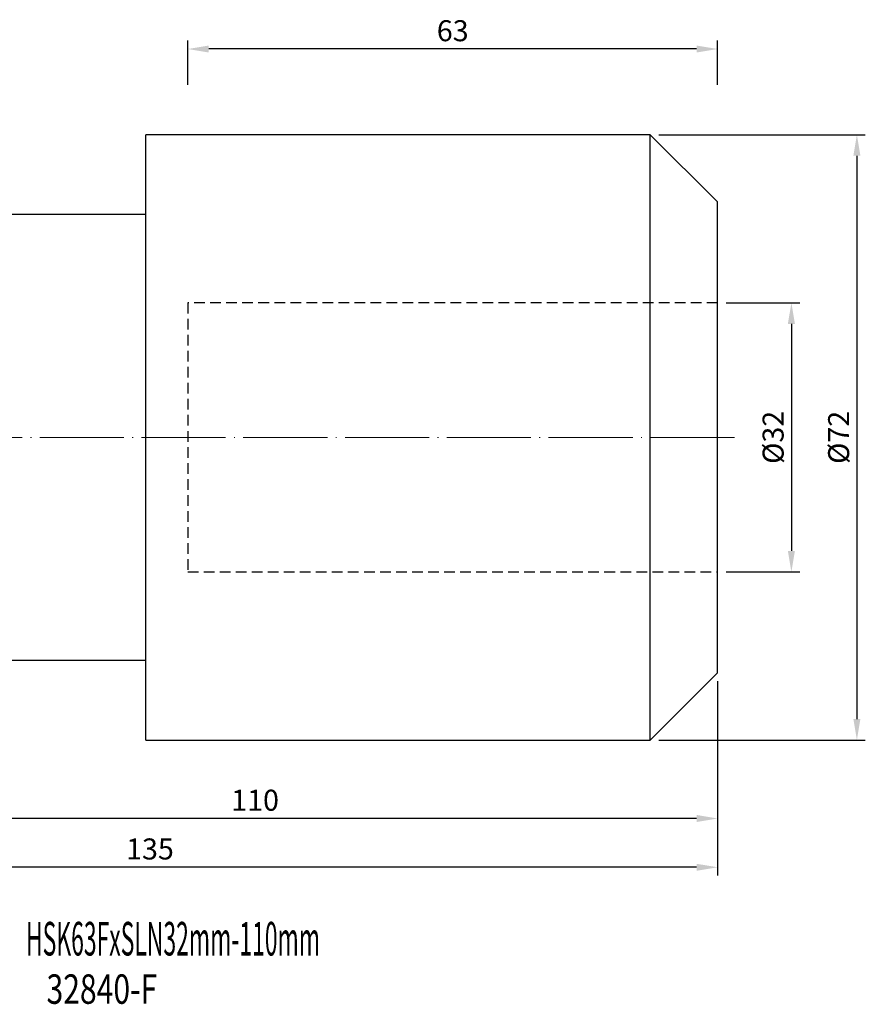
# Model space of a CAD drawing. Units: millimetres. Extents: x 81 to 236, y 46 to 164.
# Drawn here: x 135 to 236, y 46 to 164 of the extents above; entities that cross this region are included whole.
import ezdxf
from ezdxf.enums import TextEntityAlignment as Align

# ---------------------------------------------------------------- set-up
doc = ezdxf.new("R2010")
doc.units = ezdxf.units.MM
doc.header["$PDSIZE"] = -1
doc.linetypes.add('CENTERJ', pattern=[12, 10, -1, 0, -1])
doc.linetypes.add('HIDDEN', pattern=[1.905, 1.27, -0.635])
doc.layers.get('DEFPOINTS').update_dxf_attribs({"lineweight": 18})
for name, color, linetype, lineweight in [('圖層2', 2, 'Continuous', 35), ('圖層3', 3, 'HIDDEN', 30), ('圖層5', 6, 'CENTERJ', 18)]:
    doc.layers.add(name, color=color, linetype=linetype, lineweight=lineweight)
doc.styles.add('CNS', font='romans.shx', dxfattribs={"width": 0.75, "bigfont": 'chineset.shx'})
doc.dimstyles.new('ISO-25', dxfattribs={"dimtxt": 2.5, "dimasz": 2.5, "dimexe": 1.25, "dimexo": 0.625, "dimtad": 1, "dimtxsty": 'Standard', "dimcen": 2.5, "dimadec": 0, "dimazin": 0, "dimtfac": 1, "dimtmove": 0, "dimatfit": 3, "dimfxl": 1, "dimarcsym": 0})

# ---------------------------------------------------------------- blocks, each defined once
blk = doc.blocks.new('*D77')
at = {"color": 4, "lineweight": -2, "transparency": 16777216}
for p, q in [((218.97, 129.9), (227.74, 129.9)), ((226.74, 127.4), (226.74, 100.4)), ((218.97, 97.9), (227.74, 97.9))]:
    blk.add_line(p, q, dxfattribs=at)
at = {"color": 4, "transparency": 16777216}
for points in [[(226.32, 127.4), (227.16, 127.4), (226.74, 129.9)], [(226.32, 100.4), (227.16, 100.4), (226.74, 97.9)]]:
    blk.add_solid(points, dxfattribs=at)
at = {"layer": 'DEFPOINTS', "color": 0, "transparency": 16777216}
for p in [(217.97, 129.9), (217.97, 97.9), (226.74, 97.9)]:
    blk.add_point(p, dxfattribs=at)
at = {"color": 3, "transparency": 16777216, "insert": (224.89, 113.9), "char_height": 2.5, "attachment_point": 5, "rotation": 90, "style": 'CNS'}
blk.add_mtext('%%C32', dxfattribs=at)
blk = doc.blocks.new('*D78')
at = {"color": 4, "lineweight": -2, "transparency": 16777216}
for p, q in [((210.97, 149.9), (235.53, 149.9)), ((234.53, 147.4), (234.53, 80.4)), ((210.97, 77.9), (235.53, 77.9))]:
    blk.add_line(p, q, dxfattribs=at)
at = {"color": 4, "transparency": 16777216}
for points in [[(234.11, 147.4), (234.94, 147.4), (234.53, 149.9)], [(234.11, 80.4), (234.94, 80.4), (234.53, 77.9)]]:
    blk.add_solid(points, dxfattribs=at)
at = {"layer": 'DEFPOINTS', "color": 0, "transparency": 16777216}
for p in [(209.97, 149.9), (209.97, 77.9), (234.53, 77.9)]:
    blk.add_point(p, dxfattribs=at)
at = {"color": 3, "transparency": 16777216, "insert": (232.68, 113.9), "char_height": 2.5, "attachment_point": 5, "rotation": 90, "style": 'CNS'}
blk.add_mtext('%%C72', dxfattribs=at)
blk = doc.blocks.new('*D79')
at = {"color": 4, "lineweight": -2, "transparency": 16777216}
for p, q in [((154.97, 155.84), (154.97, 161.09)), ((217.97, 155.84), (217.97, 161.09)), ((215.47, 160.09), (157.47, 160.09))]:
    blk.add_line(p, q, dxfattribs=at)
at = {"color": 4, "transparency": 16777216}
for points in [[(157.47, 160.5), (157.47, 159.67), (154.97, 160.09)], [(215.47, 160.5), (215.47, 159.67), (217.97, 160.09)]]:
    blk.add_solid(points, dxfattribs=at)
at = {"layer": 'DEFPOINTS', "color": 0, "transparency": 16777216}
for p in [(154.97, 160.09), (154.97, 154.84), (217.97, 154.84)]:
    blk.add_point(p, dxfattribs=at)
at = {"color": 3, "transparency": 16777216, "insert": (186.47, 161.94), "char_height": 2.5, "attachment_point": 5, "style": 'CNS'}
blk.add_mtext('63', dxfattribs=at)
blk = doc.blocks.new('*D80')
at = {"color": 4, "lineweight": -2, "transparency": 16777216}
for p, q in [((217.97, 84.9), (217.97, 67.57)), ((107.97, 81.4), (107.97, 67.57)), ((215.47, 68.57), (110.47, 68.57))]:
    blk.add_line(p, q, dxfattribs=at)
at = {"color": 4, "transparency": 16777216}
for points in [[(110.47, 68.99), (110.47, 68.15), (107.97, 68.57)], [(215.47, 68.99), (215.47, 68.15), (217.97, 68.57)]]:
    blk.add_solid(points, dxfattribs=at)
at = {"layer": 'DEFPOINTS', "color": 0, "transparency": 16777216}
for p in [(217.97, 85.9), (107.97, 82.4), (107.97, 68.57)]:
    blk.add_point(p, dxfattribs=at)
at = {"color": 3, "transparency": 16777216, "insert": (162.97, 70.42), "char_height": 2.5, "attachment_point": 5, "style": 'CNS'}
blk.add_mtext('110', dxfattribs=at)
blk = doc.blocks.new('*D81')
at = {"color": 4, "lineweight": -2, "transparency": 16777216}
for p, q in [((82.97, 95.65), (82.97, 61.77)), ((217.97, 84.9), (217.97, 61.77)), ((215.47, 62.77), (85.47, 62.77))]:
    blk.add_line(p, q, dxfattribs=at)
at = {"color": 4, "transparency": 16777216}
for points in [[(85.47, 63.18), (85.47, 62.35), (82.97, 62.77)], [(215.47, 63.18), (215.47, 62.35), (217.97, 62.77)]]:
    blk.add_solid(points, dxfattribs=at)
at = {"layer": 'DEFPOINTS', "color": 0, "transparency": 16777216}
for p in [(82.97, 96.65), (217.97, 85.9), (82.97, 62.77)]:
    blk.add_point(p, dxfattribs=at)
at = {"color": 3, "transparency": 16777216, "insert": (150.47, 64.62), "char_height": 2.5, "attachment_point": 5, "style": 'CNS'}
blk.add_mtext('135', dxfattribs=at)

msp = doc.modelspace()

# ---------------------------------------------------------------- linework, layer by layer
at = {"layer": '圖層2', "lineweight": -3}
for p, q in [((209.96624, 149.89618), (149.96624, 149.89618)), ((149.96624, 113.89618), (149.96624, 149.89618)), ((217.96624, 141.89618), (209.96624, 149.89618)), ((209.96624, 113.89618), (209.96624, 149.89618)), ((217.96624, 113.89618), (217.96624, 141.89618)), ((149.96624, 140.39618), (133.96624, 140.39618)), ((149.96624, 77.89618), (149.96624, 113.89618)), ((209.96624, 77.89618), (209.96624, 113.89618)), ((217.96624, 85.89618), (217.96624, 113.89618)), ((133.96624, 87.39618), (149.96624, 87.39618)), ((209.96624, 77.89618), (217.96624, 85.89618)), ((149.96624, 77.89618), (209.96624, 77.89618))]:
    msp.add_line(p, q, dxfattribs=at)
at = {"layer": '圖層3', "lineweight": -3}
for p, q in [((217.96624, 129.89618), (154.96624, 129.89618)), ((154.96624, 129.89618), (154.96624, 97.89618)), ((154.96624, 97.89618), (217.96624, 97.89618))]:
    msp.add_line(p, q, dxfattribs=at)
at = {"layer": '圖層5'}
msp.add_line((219.96624, 113.89618), (80.96624, 113.89618), dxfattribs=at)

# ---------------------------------------------------------------- texts
at = {"layer": '圖層2', "lineweight": -3, "style": 'CNS', "width": 0.5}
msp.add_text('HSK63FxSLN32mm-110mm', height=4, dxfattribs=at).set_placement((135.72337, 52.27359))
at = {"layer": '圖層2', "lineweight": -3, "style": 'CNS', "width": 0.75}
msp.add_text('32840-F', height=3.5, dxfattribs=at).set_placement((144.74945, 47.82822), align=Align.MIDDLE)

# ---------------------------------------------------------------- dimensions: what is measured, and where the dimension line sits
for base, p1, p2, picture, middle in [((154.96624, 160.08517), (217.96624, 154.84311), (154.96624, 154.84311), '*D79', (186.46624, 161.93517)), ((82.96624, 62.76726), (217.96624, 85.89618), (82.96624, 96.65458), '*D81', (150.46624, 64.61726)), ((107.96624, 68.5705), (217.96624, 85.89618), (107.96624, 82.39618), '*D80', (162.96624, 70.4205))]:
    dim = msp.add_linear_dim(base=base, p1=p1, p2=p2, dimstyle='ISO-25', override={"dimexe": 1, "dimexo": 1, "dimgap": 0.6, "dimdec": 4, "dimdsep": 46, "dimtxsty": 'CNS', "dimclrd": 4, "dimclre": 4, "dimclrt": 3, "dimadec": 2, "dimtdec": 4, "dimtzin": 0})
    dim.commit()
    dim.dimension.update_dxf_attribs({"geometry": picture, "text_midpoint": middle})
for base, p1, p2, picture, middle in [((234.52691, 77.89618), (209.96624, 149.89618), (209.96624, 77.89618), '*D78', (232.67691, 113.89618)), ((226.73912, 97.89618), (217.96624, 129.89618), (217.96624, 97.89618), '*D77', (224.88912, 113.89618))]:
    dim = msp.add_linear_dim(base=base, p1=p1, p2=p2, angle=90, text='%%C<>', dimstyle='ISO-25', override={"dimexe": 1, "dimexo": 1, "dimgap": 0.6, "dimdec": 4, "dimdsep": 46, "dimtxsty": 'CNS', "dimclrd": 4, "dimclre": 4, "dimclrt": 3, "dimadec": 2, "dimtdec": 4, "dimtzin": 0})
    dim.commit()
    dim.dimension.update_dxf_attribs({"geometry": picture, "text_midpoint": middle})

doc.saveas('drawing.dxf')
